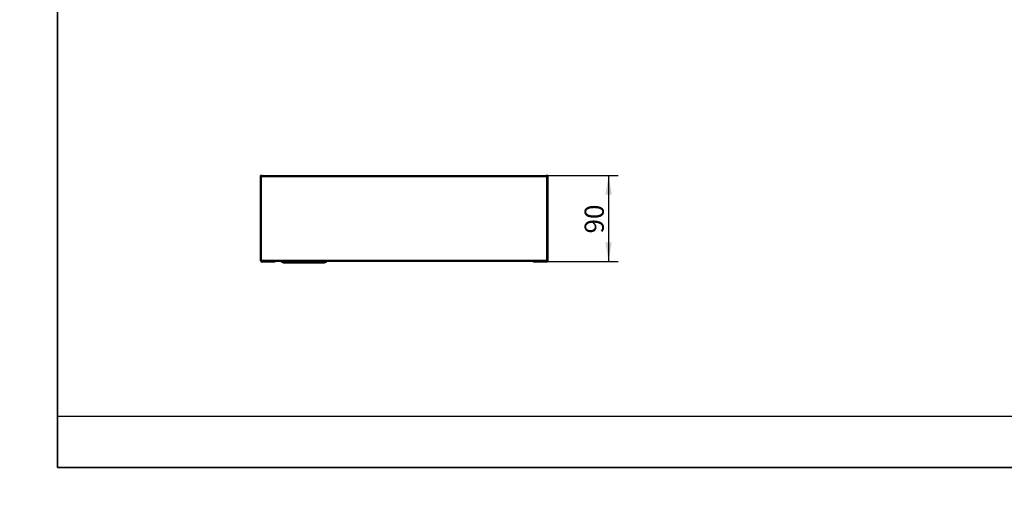
# Model space of a CAD drawing. Units: millimetres. Extents: x 0 to 1953, y -14 to 1363.
# Drawn here: x 0 to 1029, y -14 to 497 of the extents above; entities that cross this region are included whole.
import ezdxf
from ezdxf import colors
from ezdxf.entities.mleader import LeaderData, LeaderLine
from ezdxf.enums import TextEntityAlignment as Align
from ezdxf.math import Vec2, Vec3

# ---------------------------------------------------------------- set-up
doc = ezdxf.new("R2010")
doc.units = ezdxf.units.MM
doc.header["$LTSCALE"] = 6.666667
for name, color, linetype in [('COKOL_P_V2', 7, 'Continuous'), ('Default', 7, 'Continuous'), ('KORPUS_V6', 7, 'Continuous'), ('ZAMEK_ZATRZASKOW', 7, 'Continuous')]:
    doc.layers.add(name, color=color, linetype=linetype)
doc.styles.add('SEACAD_Arial', font='arial.ttf')
doc.dimstyles.new('ISO', dxfattribs={"dimtxt": 13.333333, "dimasz": 13.333333, "dimexe": 6.666667, "dimexo": 0, "dimgap": 3.333333, "dimtad": 1, "dimdec": 1, "dimtxsty": 'SEACAD_Arial', "dimblk1": '_SE_FILLED', "dimblk2": '_SE_FILLED', "dimsah": 1, "dimcen": 6.666667, "dimadec": 1, "dimazin": 0, "dimtfac": 0.5, "dimtdec": 1, "dimtmove": 0, "dimatfit": 3, "dimfxl": 1, "dimarcsym": 0})

# ---------------------------------------------------------------- blocks, each defined once
blk = doc.blocks.new('_DOT')
at = {"color": 0}
blk.add_line((0, 0), (-1, 0), dxfattribs=at)
at = {"color": 0, "const_width": 0.333}
blk.add_lwpolyline([(-0.1665, 0, 1), (0.1665, 0, 1)], format="xyb", close=True, dxfattribs=at)
blk = doc.blocks.new('SE6')
at = {"layer": 'COKOL_P_V2', "color": 7, "linetype": 'Continuous', "lineweight": 25}
for p, q in [((251.7, 332.9), (251.7, 334.5)), ((253.3, 334.5), (251.7, 334.5)), ((551.7, 334.5), (550.1, 334.5)), ((551.7, 334.5), (551.7, 332.9))]:
    blk.add_line(p, q, dxfattribs=at)
for centre, start, end in [((253.2, 189.3), 90.623, 90.9326), ((550.1, 189.3), 89.0674, 89.377)]:
    blk.add_arc(centre, 56.8, start, end, dxfattribs=at)
at = {"layer": 'KORPUS_V6', "color": 7, "linetype": 'Continuous', "lineweight": 25}
for p, q in [((251.7, 326.9), (251.7, 332.9)), ((252.3, 332.9), (252.3, 334.1)), ((252.3, 334.1), (252.3, 332.9)), ((252.6, 332.9), (252.3, 332.9)), ((252.3, 326.9), (252.3, 332.9)), ((550.8, 332.9), (252.6, 332.9)), ((252.6, 246.1), (252.6, 332.9)), ((253.3, 334.5), (550.1, 334.5)), ((550.8, 246.1), (550.8, 332.9)), ((551.1, 332.9), (550.8, 332.9)), ((551.1, 332.9), (551.1, 334.1)), ((551.1, 334.1), (551.1, 332.9)), ((551.1, 332.9), (551.1, 326.9)), ((551.7, 332.9), (551.7, 326.9)), ((251.7, 326.9), (252.6, 326.9)), ((251.7, 326.9), (251.7, 326.9)), ((252.3, 326.9), (251.7, 326.9)), ((251.7, 252.1), (251.7, 326.9)), ((252.3, 326.9), (252.3, 326.9)), ((550.8, 326.9), (551.7, 326.9)), ((551.1, 326.9), (551.7, 326.9)), ((551.1, 326.9), (551.1, 326.9)), ((551.7, 326.9), (551.7, 326.9)), ((551.7, 326.9), (551.7, 252.1)), ((252.6, 252.1), (251.7, 252.1)), ((252.3, 252.1), (251.7, 252.1)), ((251.7, 252.1), (251.7, 252.1)), ((251.7, 245.4), (251.7, 252.1)), ((252.3, 245.4), (252.3, 252.1)), ((252.3, 252.1), (252.3, 252.1)), ((551.7, 252.1), (550.8, 252.1)), ((551.1, 252.1), (551.1, 245.4)), ((551.1, 252.1), (551.7, 252.1)), ((551.1, 252.1), (551.1, 252.1)), ((551.7, 252.1), (551.7, 252.1)), ((551.7, 252.1), (551.7, 245.4)), ((252.6, 246.1), (550.8, 246.1)), ((252.6, 244.7), (252.6, 246.1)), ((550.5, 244.5), (252.8, 244.5)), ((265.5, 244.4), (253.3, 244.4)), ((265.5, 243.8), (253.3, 243.8)), ((265.5, 244.4), (266.5, 244.4)), ((265.5, 243.8), (265.5, 244.4)), ((266.5, 243.8), (265.5, 243.8)), ((266.5, 244.4), (266.5, 243.8)), ((536.9, 243.8), (536.9, 244.4)), ((536.9, 244.4), (537.9, 244.4)), ((537.9, 243.8), (536.9, 243.8)), ((550.1, 244.4), (537.9, 244.4)), ((537.9, 244.4), (537.9, 243.8)), ((550.1, 243.8), (537.9, 243.8)), ((550.8, 244.7), (550.8, 246.1))]:
    blk.add_line(p, q, dxfattribs=at)
for centre, radius, start, end in [((253.3, 332.9), 1.6, 128.6822, 180), ((253.3, 332.9), 1.6, 90, 128.6822), ((253.3, 332.9), 1, 175.6896, 180), ((550.1, 332.9), 1.6, 51.3178, 90), ((550.1, 332.9), 1.6, 0, 51.3178), ((550.1, 332.9), 1, 0, 4.3104), ((253.3, 245.4), 1.6, 180, 270), ((253.3, 245.4), 1, 180, 270), ((264.9, 245.4), 1, 270, 295.8419), ((264.9, 245.4), 1.6, 321.3178, 325.7711), ((538.5, 245.4), 1.6, 214.2289, 218.6822), ((538.5, 245.4), 1, 244.1581, 270), ((550.1, 245.4), 1.6, 270, 0), ((550.1, 245.4), 1, 270, 0)]:
    blk.add_arc(centre, radius, start, end, dxfattribs=at)
for centre, start_param, end_param in [((253.3, 332.9), 3.141593, 3.816724), ((550.1, 332.9), 2.466461, 3.141593)]:
    blk.add_ellipse(centre, major_axis=(0, -1.6), ratio=0.997172, start_param=start_param, end_param=end_param, dxfattribs=at)
at = {"layer": 'ZAMEK_ZATRZASKOW', "color": 7, "linetype": 'Continuous', "lineweight": 25}
for p, q in [((273.2, 244.4), (273.2, 244.5)), ((273.2, 244.4), (320.8, 244.4)), ((275.4, 243.1), (273.2, 244.4)), ((275.4, 243.1), (318.5, 243.1)), ((318.5, 243.1), (320.8, 244.4)), ((320.8, 244.4), (320.8, 244.5))]:
    blk.add_line(p, q, dxfattribs=at)
blk = doc.blocks.new('DMBLK521')
at = {"layer": 'Default', "linetype": 'Continuous', "lineweight": 25}
for points in [[(618.6, 314.5), (615.3, 334.5), (612, 314.5)], [(618.6, 264.5), (612, 264.5), (615.3, 244.5)]]:
    blk.add_hatch(color=136, dxfattribs=at).paths.add_polyline_path(points)
at = {"layer": 'Default', "color": 136, "linetype": 'Continuous', "lineweight": 25}
for p, q in [((550.1, 334.5), (625.3, 334.5)), ((615.3, 334.5), (615.3, 244.5)), ((550.8, 244.5), (625.3, 244.5))]:
    blk.add_line(p, q, dxfattribs=at)
at = {"layer": 'Default', "color": 136, "linetype": 'Continuous', "lineweight": 25, "style": 'SEACAD_Arial'}
blk.add_text('90', height=20, rotation=90, dxfattribs=at).set_placement((590.3, 273.8), align=Align.TOP_LEFT)
blk = doc.blocks.new('_SE_FILLED')
at = {"color": 0}
blk.add_line((0, 0), (-1, 0), dxfattribs=at)
blk.add_solid([(0, 0), (-1, -0.1665), (-1, 0.1665), (0, 0)], dxfattribs=at)

msp = doc.modelspace()

# ---------------------------------------------------------------- linework, layer by layer
at = {"layer": 'Default', "color": 7, "linetype": 'Continuous', "lineweight": 35}
for p, q in [((39.37, 1362.92), (39.37, 29.58)), ((39.37, 29.58), (1952.7, 29.58))]:
    msp.add_line(p, q, dxfattribs=at)
at = {"layer": 'Default', "color": 7, "linetype": 'Continuous', "lineweight": 25}
msp.add_line((39.37, 82.92), (1552.7, 82.92), dxfattribs=at)

# ---------------------------------------------------------------- block references
at = {"layer": 'Default'}
msp.add_blockref('SE6', (0, 0), dxfattribs=at)

# ---------------------------------------------------------------- dimensions: what is measured, and where the dimension line sits
at = {"layer": 'Default', "color": 136, "linetype": 'Continuous', "lineweight": 25}
dim = msp.add_linear_dim(base=(615.28, 244.49), p1=(550.06, 334.49), p2=(550.76, 244.49), angle=90, text='\\A1;<>', dimstyle='ISO', override={"dimtxt": 20, "dimasz": 20, "dimexe": 10, "dimgap": 5, "dimcen": 10}, dxfattribs=at)
dim.commit()
dim.dimension.update_dxf_attribs({"geometry": 'DMBLK521', "text_midpoint": (615.28, 289.49), "dimtype": 160})

# ---------------------------------------------------------------- leaders
ml = msp.add_multileader_mtext('Standard', dxfattribs=at)
ml.set_content('{\\pxsm0.9;\\fArial|b0||i0||c0|p34;\\W1.;Obudowa Teletechniczna TT\\P}', color=256)
ml.set_leader_properties()
ml.set_arrow_properties(name='DOT')
ml.build(insert=Vec2(0, 0))
ml.multileader.update_dxf_attribs({"leader_type": 0, "dogleg_length": 0, "arrow_head_size": 15})
ctx = ml.context
ctx.base_point, ctx.char_height, ctx.arrow_head_size = Vec3(1629.86, 110.37), 15, 15
ctx.text_align_type = 1
notes = []
notes.append((ctx, [(0, (0, 0, 0), (0, 0), (1, 0), 1, [])]))
ctx.mtext.insert, ctx.mtext.alignment = Vec3(1764.97, 117.87), 2
ml = msp.add_multileader_mtext('Standard', dxfattribs=at)
ml.set_content('{\\pxsm0.9;\\fArial|b0||i0||c0|p34;\\W1.;Waga: 3,13 kg\\P}', color=256)
ml.set_leader_properties()
ml.set_arrow_properties(name='DOT')
ml.build(insert=Vec2(0, 0))
ml.multileader.update_dxf_attribs({"leader_type": 0, "dogleg_length": 0, "arrow_head_size": 16.67})
ctx = ml.context
ctx.base_point, ctx.char_height, ctx.arrow_head_size = Vec3(1373.79, 55.04), 16.6667, 16.67
ctx.text_align_type = 1
notes.append((ctx, [(0, (0, 0, 0), (0, 0), (1, 0), 1, [])]))
ctx.mtext.insert, ctx.mtext.alignment = Vec3(1449.87, 63.38), 2
ml = msp.add_multileader_mtext('Standard', dxfattribs=at)
ml.set_content('{\\pxsm0.9;\\fArial|b0||i0||c0|p34;\\W1.;OBUDOWA-TTN\\P}', color=256)
ml.set_leader_properties()
ml.set_arrow_properties(name='DOT')
ml.build(insert=Vec2(0, 0))
ml.multileader.update_dxf_attribs({"leader_type": 0, "dogleg_length": 0, "arrow_head_size": 15})
ctx = ml.context
ctx.base_point, ctx.char_height, ctx.arrow_head_size = Vec3(1679.14, 52.64), 15, 15
ctx.text_align_type = 1
notes.append((ctx, [(0, (0, 0, 0), (0, 0), (1, 0), 1, [])]))
ctx.mtext.insert, ctx.mtext.alignment = Vec3(1758.88, 60.14), 2
for ctx, leaders in notes:
    for number, flags, end, landing, length, lines in leaders:
        leader = LeaderData()
        leader.index, (leader.has_last_leader_line, leader.has_dogleg_vector, leader.attachment_direction) = number, flags
        leader.last_leader_point, leader.dogleg_vector, leader.dogleg_length = Vec3(end), Vec3(landing), length
        for number, points, colour, breaks in lines:
            line = LeaderLine()
            line.index, line.vertices, line.color, line.breaks = number, Vec3.list(points), colors.encode_raw_color(colour), breaks
            leader.lines.append(line)
        ctx.leaders.append(leader)

doc.saveas('drawing.dxf')
